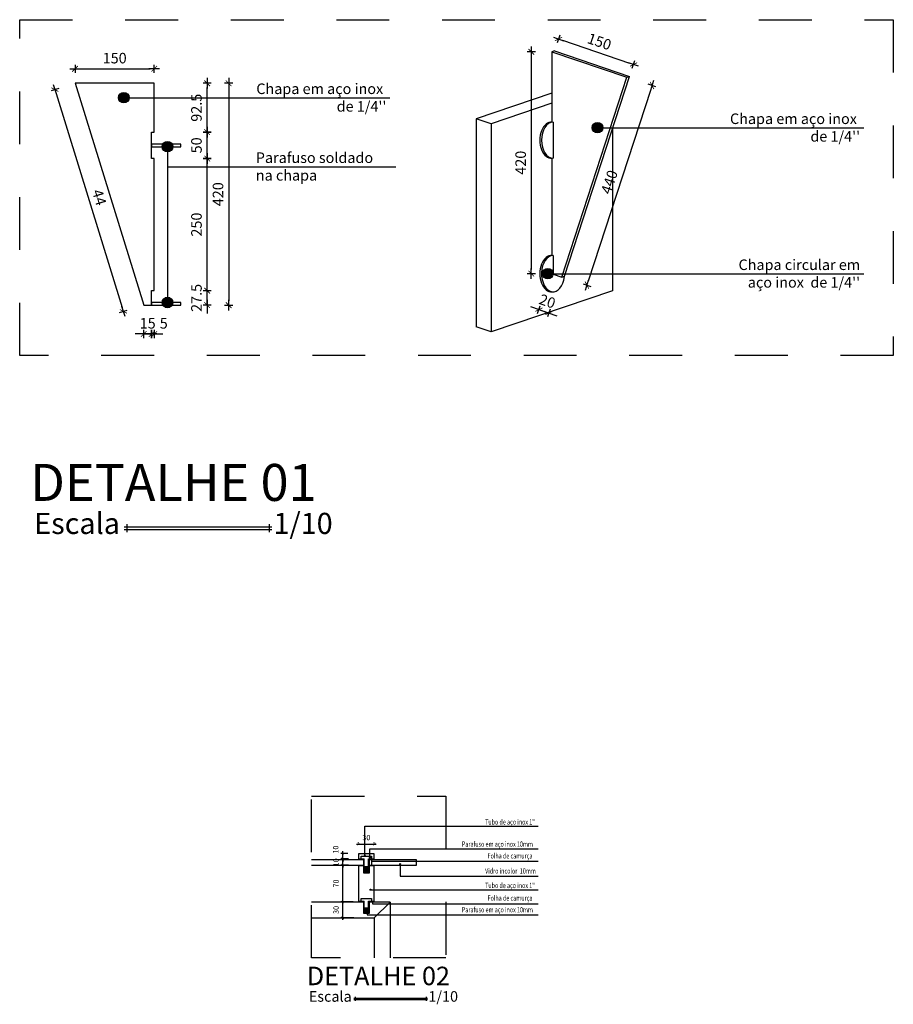
# Model space of a CAD drawing. Units: metres. Extents: x -7.1 to 86.6, y 6.7 to 41.4.
# Drawn here: x 77.8 to 79.5, y 35.9 to 37.8 of the extents above; entities that cross this region are included whole.
import ezdxf

# ---------------------------------------------------------------- set-up
doc = ezdxf.new("R2010")
doc.units = ezdxf.units.M
doc.header["$LTSCALE"] = 0.1
doc.header["$MEASUREMENT"] = 0
doc.linetypes.add('HIDDEN2', pattern=[0.1875, 0.125, -0.0625])
for name, color, linetype in [('00', 250, 'Continuous'), ('01', 1, 'Continuous'), ('A-COTAS', 1, 'Continuous'), ('A-HATCH', 9, 'Continuous'), ('A-MOBILIARIO', 1, 'Continuous'), ('A-OBJET', 7, 'Continuous'), ('A-PROJEÇÃO', 6, 'HIDDEN2'), ('A-SIMBOLO', 1, 'Continuous'), ('A-TEXTO', 3, 'Continuous'), ('A-VIDRO', 2, 'Continuous')]:
    doc.layers.add(name, color=color, linetype=linetype)
doc.styles.add('140-ESCALA_20', font='ARIAL.TTF', dxfattribs={"height": 0.07})
doc.styles.add('80-ESCALA_10', font='ARIAL.TTF', dxfattribs={"height": 0.02})
doc.styles.add('80-ESCALA_20', font='ARIAL.TTF', dxfattribs={"height": 0.04})
doc.styles.add('ARCAD1', font='ARIAL.TTF', dxfattribs={"height": 0.01})
doc.styles.add('COTAS', font='GOTHIC.TTF', dxfattribs={"width": 0.75, "height": 0.01})
doc.dimstyles.new('ARCAD_5', dxfattribs={"dimscale": 5, "dimtxt": 0.01, "dimasz": 0.001, "dimexe": 0.0007, "dimexo": 0.004, "dimgap": 0.0015, "dimtad": 1, "dimdec": 3, "dimlfac": 1000, "dimzin": 12, "dimdsep": 46, "dimtxsty": 'COTAS', "dimblk1": 'ARCHTICK', "dimblk2": 'ARCHTICK', "dimsah": 1, "dimcen": 0.003, "dimdle": 0.0007, "dimaunit": 1, "dimazin": 0, "dimtfac": 1, "dimtdec": 3, "dimtix": 1, "dimtmove": 2, "dimatfit": 3, "dimldrblk": 'OPEN90', "dimfxl": 0, "dimtolj": 1, "dimtzin": 0, "dimarcsym": 0})
doc.dimstyles.new('ESCALA_10', dxfattribs={"dimtxt": 0.02, "dimasz": 0.008, "dimexe": 0.0007, "dimexo": 0.004, "dimgap": 0.01, "dimtad": 1, "dimlfac": 1000, "dimzin": 12, "dimdsep": 46, "dimtxsty": '80-ESCALA_10', "dimblk": 'Tick', "dimcen": 0.003, "dimdle": 0.0007, "dimse1": 1, "dimse2": 1, "dimclrt": 2, "dimaunit": 1, "dimazin": 0, "dimtfac": 1, "dimtix": 1, "dimtmove": 2, "dimatfit": 3, "dimldrblk": 'Tick', "dimfxl": 0, "dimtolj": 1, "dimtzin": 0, "dimarcsym": 0})

# ---------------------------------------------------------------- blocks, each defined once
blk = doc.blocks.new('Tick')
for p, q in [((1.25, 0), (-1.25, 0)), ((0, -0.95), (0, 0.95))]:
    blk.add_line(p, q)
at = {"color": 0, "linetype": 'ByBlock', "const_width": 0.188}
blk.add_lwpolyline([(-0.67, -0.67), (0.67, 0.67)], dxfattribs=at)
blk = doc.blocks.new('*D71')
at = {"layer": 'A-COTAS', "color": 0, "lineweight": -2}
blk.add_line((78.775, 37.7223), (78.775, 37.3183), dxfattribs=at)
at = {"layer": 'A-COTAS', "color": 0, "lineweight": -2, "xscale": 0.008, "yscale": 0.008, "zscale": 0.008}
for p, rotation in [((78.775, 37.7303), 90), ((78.775, 37.3103), 270)]:
    blk.add_blockref('Tick', p, dxfattribs=dict(at, rotation=rotation))
at = {"layer": 'A-COTAS', "color": 2, "insert": (78.7548, 37.5203), "char_height": 0.02, "attachment_point": 5, "rotation": 90, "style": '80-ESCALA_10'}
blk.add_mtext('\\A1;420', dxfattribs=at)
blk = doc.blocks.new('*D72')
at = {"layer": 'A-COTAS', "color": 0, "lineweight": -2}
blk.add_line((78.8341, 37.752), (78.961, 37.7088), dxfattribs=at)
at = {"layer": 'A-COTAS', "color": 0, "lineweight": -2, "xscale": 0.008, "yscale": 0.008, "zscale": 0.008}
for p, rotation in [((78.8265, 37.7545), 161.2263364004345), ((78.9686, 37.7063), 341.2263364004345)]:
    blk.add_blockref('Tick', p, dxfattribs=dict(at, rotation=rotation))
at = {"layer": 'A-COTAS', "color": 2, "insert": (78.904, 37.7495), "char_height": 0.02, "attachment_point": 5, "rotation": 341.2263, "style": '80-ESCALA_10'}
blk.add_mtext('\\A1;150', dxfattribs=at)
blk = doc.blocks.new('*D73')
at = {"layer": 'A-COTAS', "color": 0, "lineweight": -2}
blk.add_line((79.0011, 37.6589), (78.8829, 37.296), dxfattribs=at)
at = {"layer": 'A-COTAS', "color": 0, "lineweight": -2, "xscale": 0.008, "yscale": 0.008, "zscale": 0.008}
for p, rotation in [((79.0036, 37.6665), 71.96354518536987), ((78.8804, 37.2884), 251.9635451853699)]:
    blk.add_blockref('Tick', p, dxfattribs=dict(at, rotation=rotation))
at = {"layer": 'A-COTAS', "color": 2, "insert": (78.9228, 37.4837), "char_height": 0.02, "attachment_point": 5, "rotation": 71.9635, "style": '80-ESCALA_10'}
blk.add_mtext('\\A1;440', dxfattribs=at)
blk = doc.blocks.new('*D105')
at = {"layer": 'A-COTAS', "color": 0, "lineweight": -2}
blk.add_line((77.9189, 37.6981), (78.0529, 37.6981), dxfattribs=at)
at = {"layer": 'A-COTAS', "color": 0, "lineweight": -2, "xscale": 0.008, "yscale": 0.008, "zscale": 0.008, "rotation": 180}
blk.add_blockref('Tick', (77.9109, 37.6981), dxfattribs=at)
at = {"layer": 'A-COTAS', "color": 0, "lineweight": -2, "xscale": 0.008, "yscale": 0.008, "zscale": 0.008}
blk.add_blockref('Tick', (78.0609, 37.6981), dxfattribs=at)
at = {"layer": 'A-COTAS', "color": 2, "insert": (77.9859, 37.7183), "char_height": 0.02, "attachment_point": 5, "style": '80-ESCALA_10'}
blk.add_mtext('\\A1;150', dxfattribs=at)
blk = doc.blocks.new('*D106')
at = {"layer": 'A-COTAS', "color": 0, "lineweight": -2}
blk.add_line((78.2018, 37.6627), (78.2018, 37.2587), dxfattribs=at)
at = {"layer": 'A-COTAS', "color": 0, "lineweight": -2, "xscale": 0.008, "yscale": 0.008, "zscale": 0.008}
for p, rotation in [((78.2018, 37.6707), 90), ((78.2018, 37.2507), 270)]:
    blk.add_blockref('Tick', p, dxfattribs=dict(at, rotation=rotation))
at = {"layer": 'A-COTAS', "color": 2, "insert": (78.1816, 37.4607), "char_height": 0.02, "attachment_point": 5, "rotation": 90, "style": '80-ESCALA_10'}
blk.add_mtext('\\A1;420', dxfattribs=at)
blk = doc.blocks.new('*D143')
at = {"layer": 'A-COTAS', "color": 0, "lineweight": -2}
for p, q in [((78.7819, 37.2448), (78.7743, 37.2473)), ((78.7894, 37.2422), (78.8083, 37.2358)), ((78.8159, 37.2332), (78.8235, 37.2306))]:
    blk.add_line(p, q, dxfattribs=at)
at = {"layer": 'A-COTAS', "color": 0, "lineweight": -2, "xscale": 0.008, "yscale": 0.008, "zscale": 0.008}
for p, rotation in [((78.7894, 37.2422), 341.2263364004393), ((78.8083, 37.2358), 161.2263364004392)]:
    blk.add_blockref('Tick', p, dxfattribs=dict(at, rotation=rotation))
at = {"layer": 'A-COTAS', "color": 2, "insert": (78.8054, 37.2581), "char_height": 0.02, "attachment_point": 5, "rotation": 341.2263, "style": '80-ESCALA_10'}
blk.add_mtext('\\A1;20', dxfattribs=at)
blk = doc.blocks.new('*D144')
at = {"layer": 'A-COTAS', "color": 0, "lineweight": -2}
for p, q in [((78.161, 37.2862), (78.161, 37.2942)), ((78.161, 37.2507), (78.161, 37.2782)), ((78.161, 37.2427), (78.161, 37.2347))]:
    blk.add_line(p, q, dxfattribs=at)
at = {"layer": 'A-COTAS', "color": 0, "lineweight": -2, "xscale": 0.008, "yscale": 0.008, "zscale": 0.008}
for p, rotation in [((78.161, 37.2782), 270), ((78.161, 37.2507), 90)]:
    blk.add_blockref('Tick', p, dxfattribs=dict(at, rotation=rotation))
at = {"layer": 'A-COTAS', "color": 2, "insert": (78.1408, 37.2644), "char_height": 0.02, "attachment_point": 5, "rotation": 90, "style": '80-ESCALA_10'}
blk.add_mtext('\\A1;27.5', dxfattribs=at)
blk = doc.blocks.new('*D145')
at = {"layer": 'A-COTAS', "color": 0, "lineweight": -2}
blk.add_line((78.161, 37.2862), (78.161, 37.5202), dxfattribs=at)
at = {"layer": 'A-COTAS', "color": 0, "lineweight": -2, "xscale": 0.008, "yscale": 0.008, "zscale": 0.008}
for p, rotation in [((78.161, 37.5282), 90), ((78.161, 37.2782), 270)]:
    blk.add_blockref('Tick', p, dxfattribs=dict(at, rotation=rotation))
at = {"layer": 'A-COTAS', "color": 2, "insert": (78.1408, 37.4032), "char_height": 0.02, "attachment_point": 5, "rotation": 90, "style": '80-ESCALA_10'}
blk.add_mtext('\\A1;250', dxfattribs=at)
blk = doc.blocks.new('*D146')
at = {"layer": 'A-COTAS', "color": 0, "lineweight": -2}
blk.add_line((78.161, 37.5362), (78.161, 37.5702), dxfattribs=at)
at = {"layer": 'A-COTAS', "color": 0, "lineweight": -2, "xscale": 0.008, "yscale": 0.008, "zscale": 0.008}
for p, rotation in [((78.161, 37.5782), 90), ((78.161, 37.5282), 270)]:
    blk.add_blockref('Tick', p, dxfattribs=dict(at, rotation=rotation))
at = {"layer": 'A-COTAS', "color": 2, "insert": (78.1408, 37.5532), "char_height": 0.02, "attachment_point": 5, "rotation": 90, "style": '80-ESCALA_10'}
blk.add_mtext('\\A1;50', dxfattribs=at)
blk = doc.blocks.new('*D147')
at = {"layer": 'A-COTAS', "color": 0, "lineweight": -2}
blk.add_line((78.161, 37.5862), (78.161, 37.6627), dxfattribs=at)
at = {"layer": 'A-COTAS', "color": 0, "lineweight": -2, "xscale": 0.008, "yscale": 0.008, "zscale": 0.008}
for p, rotation in [((78.161, 37.6707), 90), ((78.161, 37.5782), 270)]:
    blk.add_blockref('Tick', p, dxfattribs=dict(at, rotation=rotation))
at = {"layer": 'A-COTAS', "color": 2, "insert": (78.1408, 37.6244), "char_height": 0.02, "attachment_point": 5, "rotation": 90, "style": '80-ESCALA_10'}
blk.add_mtext('\\A1;92.5', dxfattribs=at)
blk = doc.blocks.new('*D148')
at = {"layer": 'A-COTAS', "color": 0, "lineweight": -2}
for p, q in [((78.0329, 37.1961), (78.0249, 37.1961)), ((78.0409, 37.1961), (78.0559, 37.1961)), ((78.0639, 37.1961), (78.0719, 37.1961))]:
    blk.add_line(p, q, dxfattribs=at)
at = {"layer": 'A-COTAS', "color": 0, "lineweight": -2, "xscale": 0.008, "yscale": 0.008, "zscale": 0.008}
blk.add_blockref('Tick', (78.0409, 37.1961), dxfattribs=at)
at = {"layer": 'A-COTAS', "color": 0, "lineweight": -2, "xscale": 0.008, "yscale": 0.008, "zscale": 0.008, "rotation": 180}
blk.add_blockref('Tick', (78.0559, 37.1961), dxfattribs=at)
at = {"layer": 'A-COTAS', "color": 2, "insert": (78.0484, 37.2164), "char_height": 0.02, "attachment_point": 5, "style": '80-ESCALA_10'}
blk.add_mtext('\\A1;15', dxfattribs=at)
blk = doc.blocks.new('*D149')
at = {"layer": 'A-COTAS', "color": 0, "lineweight": -2}
for p, q in [((78.0479, 37.1961), (78.0399, 37.1961)), ((78.0559, 37.1961), (78.0609, 37.1961)), ((78.0689, 37.1961), (78.0769, 37.1961))]:
    blk.add_line(p, q, dxfattribs=at)
at = {"layer": 'A-COTAS', "color": 0, "lineweight": -2, "xscale": 0.008, "yscale": 0.008, "zscale": 0.008}
blk.add_blockref('Tick', (78.0559, 37.1961), dxfattribs=at)
at = {"layer": 'A-COTAS', "color": 0, "lineweight": -2, "xscale": 0.008, "yscale": 0.008, "zscale": 0.008, "rotation": 180}
blk.add_blockref('Tick', (78.0609, 37.1961), dxfattribs=at)
at = {"layer": 'A-COTAS', "color": 2, "insert": (78.0788, 37.2163), "char_height": 0.02, "attachment_point": 5, "style": '80-ESCALA_10'}
blk.add_mtext('\\A1;5', dxfattribs=at)
blk = doc.blocks.new('*D150')
at = {"layer": 'A-COTAS', "color": 0, "lineweight": -2}
blk.add_line((77.8749, 37.6512), (78.0002, 37.2464), dxfattribs=at)
at = {"layer": 'A-COTAS', "color": 0, "lineweight": -2, "xscale": 0.008, "yscale": 0.008, "zscale": 0.008}
for p, rotation in [((77.8726, 37.6588), 107.1985412200692), ((78.0026, 37.2388), 287.1985412200692)]:
    blk.add_blockref('Tick', p, dxfattribs=dict(at, rotation=rotation))
at = {"layer": 'A-COTAS', "color": 2, "insert": (77.9567, 37.4547), "char_height": 0.02, "attachment_point": 5, "rotation": 287.1985, "style": '80-ESCALA_10'}
blk.add_mtext('\\A1;44', dxfattribs=at)
blk = doc.blocks.new('_ArchTick')
at = {"color": 0, "linetype": 'ByBlock', "const_width": 0.15}
blk.add_lwpolyline([(-0.5, -0.5), (0.5, 0.5)], dxfattribs=at)
blk = doc.blocks.new('*D214')
at = {"layer": 'A-COTAS', "color": 0, "lineweight": -2}
for p, q in [((78.4177, 36.0874), (78.4177, 36.1244)), ((78.4376, 36.1209), (78.4142, 36.1209)), ((78.4386, 36.0909), (78.4142, 36.0909))]:
    blk.add_line(p, q, dxfattribs=at)
at = {"layer": 'A-COTAS', "color": 0, "lineweight": -2, "xscale": 0.005, "yscale": 0.005, "zscale": 0.005}
for p, rotation in [((78.4177, 36.1209), 90), ((78.4177, 36.0909), 270)]:
    blk.add_blockref('_ArchTick', p, dxfattribs=dict(at, rotation=rotation))
at = {"layer": 'A-COTAS', "color": 0, "insert": (78.4051, 36.1059), "char_height": 0.01, "attachment_point": 5, "rotation": 90, "style": 'ARCAD1'}
blk.add_mtext('\\A1;30', dxfattribs=at)
blk = doc.blocks.new('_Open90')
at = {"color": 0, "lineweight": -2}
for p, q in [((0, 0), (-1, 0)), ((-0.5, 0.5), (0, 0)), ((0, 0), (-0.5, -0.5))]:
    blk.add_line(p, q, dxfattribs=at)
blk = doc.blocks.new('*D215')
at = {"layer": 'A-COTAS', "color": 0, "lineweight": -2}
for p, q in [((78.4276, 36.1909), (78.4142, 36.1909)), ((78.4177, 36.1174), (78.4177, 36.1944)), ((78.4276, 36.1209), (78.4142, 36.1209))]:
    blk.add_line(p, q, dxfattribs=at)
at = {"layer": 'A-COTAS', "color": 0, "lineweight": -2, "xscale": 0.005, "yscale": 0.005, "zscale": 0.005}
for p, rotation in [((78.4177, 36.1909), 90), ((78.4177, 36.1209), 270)]:
    blk.add_blockref('_ArchTick', p, dxfattribs=dict(at, rotation=rotation))
at = {"layer": 'A-COTAS', "color": 0, "insert": (78.4051, 36.1559), "char_height": 0.01, "attachment_point": 5, "rotation": 90, "style": 'ARCAD1'}
blk.add_mtext('\\A1;70', dxfattribs=at)
blk = doc.blocks.new('*D216')
at = {"layer": 'A-COTAS', "color": 0, "lineweight": -2}
for p, q in [((78.4286, 36.2009), (78.4142, 36.2009)), ((78.4177, 36.2009), (78.4177, 36.2059)), ((78.4177, 36.1909), (78.4177, 36.2009)), ((78.4286, 36.1909), (78.4142, 36.1909)), ((78.4177, 36.1909), (78.4177, 36.1859))]:
    blk.add_line(p, q, dxfattribs=at)
at = {"layer": 'A-COTAS', "color": 0, "lineweight": -2, "xscale": 0.005, "yscale": 0.005, "zscale": 0.005}
for p, rotation in [((78.4177, 36.2009), 270), ((78.4177, 36.1909), 90)]:
    blk.add_blockref('_ArchTick', p, dxfattribs=dict(at, rotation=rotation))
at = {"layer": 'A-COTAS', "color": 0, "insert": (78.4051, 36.1959), "char_height": 0.01, "attachment_point": 5, "rotation": 90, "style": 'ARCAD1'}
blk.add_mtext('\\A1;10', dxfattribs=at)
blk = doc.blocks.new('*D217')
at = {"layer": 'A-COTAS', "color": 0, "lineweight": -2}
for p, q in [((78.4177, 36.2124), (78.4177, 36.2174)), ((78.4276, 36.2124), (78.4142, 36.2124)), ((78.4286, 36.2024), (78.4142, 36.2024)), ((78.4177, 36.2024), (78.4177, 36.2124)), ((78.4177, 36.2024), (78.4177, 36.1974))]:
    blk.add_line(p, q, dxfattribs=at)
at = {"layer": 'A-COTAS', "color": 0, "lineweight": -2, "xscale": 0.005, "yscale": 0.005, "zscale": 0.005}
for p, rotation in [((78.4177, 36.2124), 270), ((78.4177, 36.2024), 90)]:
    blk.add_blockref('_ArchTick', p, dxfattribs=dict(at, rotation=rotation))
at = {"layer": 'A-COTAS', "color": 0, "insert": (78.4046, 36.2201), "char_height": 0.01, "attachment_point": 5, "rotation": 90, "style": 'ARCAD1'}
blk.add_mtext('\\A1;10', dxfattribs=at)
blk = doc.blocks.new('*D218')
at = {"layer": 'A-COTAS', "color": 0, "lineweight": -2}
for p, q in [((78.4476, 36.2324), (78.4476, 36.2337)), ((78.4776, 36.2324), (78.4776, 36.2337)), ((78.4441, 36.2302), (78.4811, 36.2302))]:
    blk.add_line(p, q, dxfattribs=at)
at = {"layer": 'A-COTAS', "color": 0, "lineweight": -2, "xscale": 0.005, "yscale": 0.005, "zscale": 0.005, "rotation": 180}
blk.add_blockref('_ArchTick', (78.4476, 36.2302), dxfattribs=at)
at = {"layer": 'A-COTAS', "color": 0, "lineweight": -2, "xscale": 0.005, "yscale": 0.005, "zscale": 0.005}
blk.add_blockref('_ArchTick', (78.4776, 36.2302), dxfattribs=at)
at = {"layer": 'A-COTAS', "color": 0, "insert": (78.4626, 36.2428), "char_height": 0.01, "attachment_point": 5, "style": 'ARCAD1'}
blk.add_mtext('\\A1;30', dxfattribs=at)

msp = doc.modelspace()

# ---------------------------------------------------------------- hatches: boundary and pattern name
at = {"layer": 'A-SIMBOLO'}
for color, points in [(256, [(78.0131961, 37.6433667, -1), (77.9931961, 37.6433667, -1)]), (256, [(78.9103459, 37.5866148, -1), (78.8903459, 37.5866148, -1)]), (256, [(78.095918, 37.550672, -1), (78.075918, 37.550672, -1)]), (256, [(78.81617, 37.3102452, -1), (78.79617, 37.3102452, -1)]), (256, [(78.095918, 37.255672, -1), (78.075918, 37.255672, -1)]), (3, [(78.4606717, 36.2090886, -1), (78.4586717, 36.2090886, -1)]), (3, [(78.4700046, 36.2051204, -1), (78.4680046, 36.2051204, -1)]), (3, [(78.4732257, 36.2015317, -1), (78.4712257, 36.2015317, -1)]), (3, [(78.4732257, 36.1902567, -1), (78.4712257, 36.1902567, -1)]), (256, [(78.5278075, 36.1926923, -1), (78.5258075, 36.1926923, -1)]), (3, [(78.4713385, 36.144183, -1), (78.4693385, 36.144183, -1)]), (3, [(78.4749338, 36.1216765, -1), (78.4729338, 36.1216765, -1)]), (3, [(78.4651997, 36.105422, -1), (78.4631997, 36.105422, -1)])]:
    msp.add_hatch(color=color, dxfattribs=at).paths.add_polyline_path(points)

# ---------------------------------------------------------------- linework, layer by layer
at = {"layer": '00'}
for p, q in [((78.4585845, 36.1883904), (78.4665845, 36.1883904)), ((78.4585845, 36.1873904), (78.4665845, 36.1873904)), ((78.4585845, 36.1863904), (78.4665845, 36.1863904)), ((78.4585845, 36.1853904), (78.4665845, 36.1853904)), ((78.4585845, 36.1843904), (78.4665845, 36.1843904)), ((78.4585845, 36.1833904), (78.4665845, 36.1833904)), ((78.4585845, 36.1823904), (78.4665845, 36.1823904)), ((78.4585845, 36.1813904), (78.4665845, 36.1813904)), ((78.4585845, 36.1803904), (78.4665845, 36.1803904)), ((78.4585845, 36.1793904), (78.4665845, 36.1793904)), ((78.4585845, 36.1783904), (78.4665845, 36.1783904)), ((78.4585845, 36.1773904), (78.4665845, 36.1773904)), ((78.4585845, 36.1098904), (78.4665845, 36.1098904)), ((78.4585845, 36.1088904), (78.4665845, 36.1088904)), ((78.4585845, 36.1078904), (78.4665845, 36.1078904)), ((78.4585845, 36.1068904), (78.4665845, 36.1068904)), ((78.4585845, 36.1058904), (78.4665845, 36.1058904)), ((78.4585845, 36.1048904), (78.4665845, 36.1048904)), ((78.4585845, 36.1038904), (78.4665845, 36.1038904)), ((78.4585845, 36.1028904), (78.4665845, 36.1028904)), ((78.4585845, 36.1018904), (78.4665845, 36.1018904)), ((78.4585845, 36.1008904), (78.4665845, 36.1008904))]:
    msp.add_line(p, q, dxfattribs=at)
at = {"layer": '01'}
for p, q in [((78.4485845, 36.2008644), (78.4485845, 36.2023644)), ((78.4485845, 36.2023644), (78.4585845, 36.2023644)), ((78.4585845, 36.2008644), (78.4485845, 36.2008644)), ((78.4585845, 36.1763904), (78.4585845, 36.2023644)), ((78.4665845, 36.1763904), (78.4665845, 36.2023644)), ((78.4665845, 36.2023644), (78.4765845, 36.2023644)), ((78.4765845, 36.2008644), (78.4665845, 36.2008644)), ((78.4665845, 36.2008644), (78.4675845, 36.2008644)), ((78.4765845, 36.2023644), (78.4765845, 36.2008644)), ((78.4485845, 36.1893644), (78.4485845, 36.1908644)), ((78.4485845, 36.1908644), (78.4585845, 36.1908644)), ((78.4585845, 36.1893644), (78.4485845, 36.1893644)), ((78.4575845, 36.1893644), (78.4485845, 36.1893644)), ((78.4665845, 36.1908644), (78.4765845, 36.1908644)), ((78.4765845, 36.1893644), (78.4665845, 36.1893644)), ((78.4765845, 36.1893644), (78.4665845, 36.1893644)), ((78.4765845, 36.1908644), (78.4765845, 36.1893644)), ((78.4585845, 36.1763904), (78.4665845, 36.1763904)), ((78.4485845, 36.1208644), (78.4485845, 36.1223644)), ((78.4485845, 36.1223644), (78.4585845, 36.1223644)), ((78.4585845, 36.0998904), (78.4585845, 36.1223644)), ((78.4665845, 36.0998904), (78.4665845, 36.1223644)), ((78.4665845, 36.1223644), (78.4765845, 36.1223644)), ((78.4765845, 36.1223644), (78.4765845, 36.1208644)), ((78.4585845, 36.1208644), (78.4485845, 36.1208644)), ((78.4765845, 36.1208644), (78.4665845, 36.1208644)), ((78.4585845, 36.0998904), (78.4665845, 36.0998904))]:
    msp.add_line(p, q, dxfattribs=at)
for points in [[(78.4525845, 36.2023644), (78.4525845, 36.2073644), (78.4725845, 36.2073644), (78.4725845, 36.2023644)], [(78.4525845, 36.1223644), (78.4525845, 36.1273644), (78.4725845, 36.1273644), (78.4725845, 36.1223644)]]:
    msp.add_lwpolyline(points, dxfattribs=at)
at = {"layer": 'A-HATCH'}
for points in [[(78.055918, 37.550672), (78.110918, 37.550672), (78.110918, 37.555672), (78.055918, 37.555672)], [(78.055918, 37.250672), (78.110918, 37.250672), (78.110918, 37.255672), (78.055918, 37.255672)]]:
    msp.add_lwpolyline(points, close=True, dxfattribs=at)
at = {"layer": 'A-MOBILIARIO'}
for p, q in [((78.814088, 37.6522729), (78.6707279, 37.6035427)), ((78.814088, 37.6329631), (78.6991319, 37.5938878)), ((78.6991319, 37.5938878), (78.6707279, 37.6035427)), ((78.6707279, 37.6035427), (78.6707279, 37.2095766)), ((78.6991319, 37.5938878), (78.6991319, 37.1999217)), ((78.6991319, 37.1999217), (78.6707279, 37.2095766)), ((78.4775845, 36.0908644), (78.5075845, 36.1208644)), ((78.358875, 36.0908644), (78.4775845, 36.0908644))]:
    msp.add_line(p, q, dxfattribs=at)
for points in [[(78.9289358, 37.5856053), (78.9289358, 37.2780355), (78.6991319, 37.1999217)], [(78.5075845, 36.1208644), (78.4675845, 36.1208644), (78.4675845, 36.0992718), (78.4575845, 36.0992718), (78.4575845, 36.1208644), (78.358875, 36.1208644)], [(78.5075845, 36.1208644), (78.5075845, 36.0149337)], [(78.4775845, 36.0908644), (78.4775845, 36.0149337)]]:
    msp.add_lwpolyline(points, dxfattribs=at)
at = {"layer": 'A-OBJET'}
for p, q in [((78.8329747, 37.3038345), (78.9561076, 37.6819798)), ((78.8377086, 37.3054436), (78.9608415, 37.6835889)), ((78.816088, 37.5972027), (78.816088, 37.5287235)), ((78.816088, 37.344494), (78.816088, 37.3095745)), ((78.816088, 37.3095745), (78.8329747, 37.3038345))]:
    msp.add_line(p, q, dxfattribs=at)
for points in [[(78.818822, 37.7318635), (78.814088, 37.7302544)], [(78.814088, 37.7302544), (78.9561076, 37.6819798)], [(78.814088, 37.7302544), (78.814088, 37.5972027)], [(78.818822, 37.7318635), (78.9608415, 37.6835889)], [(78.060918, 37.528172), (78.055918, 37.528172), (78.055918, 37.578172), (78.060918, 37.578172), (78.060918, 37.670672), (77.910918, 37.670672), (78.040918, 37.250672), (78.055918, 37.250672), (78.055918, 37.278172), (78.060918, 37.278172)], [(78.9561076, 37.6819798), (78.9608415, 37.6835889)], [(78.060918, 37.278172), (78.060918, 37.528172)], [(78.814088, 37.5287235), (78.814088, 37.3443491)], [(78.8329747, 37.3038345), (78.8377086, 37.3054436)], [(78.4665845, 36.2023644), (78.4775845, 36.2023644), (78.4775845, 36.2123644), (78.4475845, 36.2123644), (78.4475845, 36.2023644), (78.4585845, 36.2023644)], [(78.4575845, 36.1757718), (78.4575845, 36.1893644), (78.4475845, 36.1893644), (78.4475845, 36.1223644), (78.4585845, 36.1223644)], [(78.4665845, 36.1223644), (78.4775845, 36.1223644), (78.4775845, 36.1893644), (78.4675845, 36.1893644), (78.4675845, 36.1757718)], [(78.4675845, 36.1757718), (78.4575845, 36.1757718)]]:
    msp.add_lwpolyline(points, dxfattribs=at)
for centre, major_axis, start_param, end_param in [((78.8127129, 37.5629631), (0, 0.0342396), -0.077611456, 3.21920411), ((78.816088, 37.5629631), (0, -0.0342396), 3.141592654, 6.283185307), ((78.8127129, 37.3102544), (0, 0.0342396), -0.077611456, 3.21920411), ((78.816088, 37.3102544), (0, 0.0342396), 0, 4.549905097)]:
    msp.add_ellipse(centre, major_axis=major_axis, ratio=0.635667374, start_param=start_param, end_param=end_param, dxfattribs=at)
at = {"layer": 'A-PROJEÇÃO', "color": 1}
for points in [[(77.8059968, 37.7910533), (79.4605782, 37.7910533), (79.4605782, 37.1551701), (77.8059968, 37.1551701)], [(78.358875, 36.3211001), (78.6133819, 36.3211001), (78.6133819, 36.0149337), (78.358875, 36.0149337)]]:
    msp.add_lwpolyline(points, close=True, dxfattribs=at)
at = {"layer": 'A-SIMBOLO'}
for p, q in [((78.0031961, 37.6433667), (78.507302, 37.6433667)), ((78.9003459, 37.5866148), (79.4044518, 37.5866148)), ((78.085918, 37.5126631), (78.085918, 37.255672)), ((78.80617, 37.3102452), (79.4044518, 37.3102452)), ((78.4703385, 36.144183), (78.7878302, 36.144183))]:
    msp.add_line(p, q, dxfattribs=at)
at = {"layer": 'A-SIMBOLO', "color": 3}
msp.add_line((78.4722257, 36.1981632), (78.4722257, 36.1902567), dxfattribs=at)
at = {"layer": 'A-SIMBOLO'}
for points in [[(78.085918, 37.550672), (78.085918, 37.5126631), (78.5183992, 37.5126631)], [(78.4596717, 36.2090886), (78.4596717, 36.2644872), (78.7878302, 36.2644872)], [(78.4690046, 36.2051204), (78.4690046, 36.2217938), (78.7878302, 36.2217938)], [(78.4722257, 36.2015317), (78.4722257, 36.1981632), (78.7878302, 36.1981632)], [(78.5268075, 36.1926923), (78.5268075, 36.169846), (78.7878302, 36.169846)], [(78.4739338, 36.1216765), (78.4739338, 36.1176576), (78.7878302, 36.1176576)], [(78.4641997, 36.105422), (78.4641997, 36.0968035), (78.7878302, 36.0968035)]]:
    msp.add_lwpolyline(points, dxfattribs=at)
for centre, radius in [((78.0031961, 37.6433667), 0.01), ((78.9003459, 37.5866148), 0.01), ((78.085918, 37.550672), 0.01), ((78.80617, 37.3102452), 0.01), ((78.085918, 37.255672), 0.01), ((78.5268075, 36.1926923), 0.001)]:
    msp.add_circle(centre, radius, dxfattribs=at)
at = {"layer": 'A-SIMBOLO', "color": 3}
for centre in [(78.4596717, 36.2090886), (78.4690046, 36.2051204), (78.4722257, 36.2015317), (78.4722257, 36.1902567), (78.4703385, 36.144183), (78.4739338, 36.1216765), (78.4641997, 36.105422)]:
    msp.add_circle(centre, 0.001, dxfattribs=at)
at = {"layer": 'A-TEXTO', "color": 1}
for p, q in [((78.0041246, 36.8310351), (78.2834473, 36.8310351)), ((78.0091246, 36.8360351), (78.0091246, 36.8210351)), ((78.2784473, 36.8360351), (78.2784473, 36.8210351)), ((78.0041246, 36.8260351), (78.2834473, 36.8260351)), ((78.4388846, 35.9388609), (78.578546, 35.9388609)), ((78.4388846, 35.9363609), (78.578546, 35.9363609)), ((78.4413846, 35.9413609), (78.4413846, 35.9338609)), ((78.576046, 35.9413609), (78.576046, 35.9338609))]:
    msp.add_line(p, q, dxfattribs=at)
at = {"layer": 'A-VIDRO'}
for points in [[(78.4575845, 36.1908644), (78.4575845, 36.2008644), (78.358875, 36.2008644)], [(78.4675845, 36.1908644), (78.5575845, 36.1908644), (78.5575845, 36.2008644), (78.4675845, 36.2008644), (78.4675845, 36.1908644)], [(78.358875, 36.1908644), (78.4575845, 36.1908644)]]:
    msp.add_lwpolyline(points, dxfattribs=at)

# ---------------------------------------------------------------- texts
at = {"layer": 'A-TEXTO'}
for s, height, style, p in [('DETALHE 01', 0.07, '140-ESCALA_20', (77.8259544, 36.8801234)), ('Escala', 0.04, '80-ESCALA_20', (77.8335276, 36.817525)), ('1/10', 0.04, '80-ESCALA_20', (78.2865057, 36.817525)), ('DETALHE 02', 0.035, '140-ESCALA_20', (78.3497995, 35.963405)), ('Escala', 0.02, '80-ESCALA_20', (78.3535861, 35.9321058)), ('1/10', 0.02, '80-ESCALA_20', (78.5800751, 35.9321058))]:
    msp.add_text(s, height=height, dxfattribs=dict(at, style=style)).set_placement(p)
at = {"layer": 'A-TEXTO', "style": 'COTAS', "width": 0.75}
for s, p in [("Tubo de aço inox 1''", (78.6875253, 36.2674055)), ('Parafuso em aço inox 10mm', (78.6434723, 36.2254635)), ('Folha de camurça', (78.6922119, 36.2032398)), ('Vidro incolor  10mm', (78.6875253, 36.1747187)), ("Tubo de aço inox 1''", (78.6875253, 36.1472028)), ('Folha de camurça', (78.6922119, 36.1234007)), ('Parafuso em aço inox 10mm', (78.6434723, 36.1012139))]:
    msp.add_text(s, height=0.01, dxfattribs=at).set_placement(p)
at = {"layer": 'A-TEXTO', "char_height": 0.02, "width": 0.253084737, "attachment_point": 3, "style": '80-ESCALA_10'}
for s, insert in [("{\\fCentury Gothic|b0|i0|c0|p34;Chapa em aço inox  de 1/4''}", (78.5006353, 37.6703081)), ("{\\fCentury Gothic|b0|i0|c0|p34;Chapa em aço inox  de 1/4''}", (79.3977851, 37.6135562)), ("{\\fCentury Gothic|b0|i0|c0|p34;Chapa circular em aço inox  de 1/4''}", (79.3977851, 37.3371866))]:
    msp.add_mtext(s, dxfattribs=dict(at, insert=insert))
at = {"layer": 'A-TEXTO', "insert": (78.2532084, 37.5398235), "char_height": 0.02, "attachment_point": 1, "style": '80-ESCALA_10'}
msp.add_mtext_dynamic_manual_height_columns('{\\fCentury Gothic|b0|i0|c0|p34;Parafuso soldado na chapa}', width=0.25409351, gutter_width=0.1, heights=[0], dxfattribs=at)

# ---------------------------------------------------------------- dimensions: what is measured, and where the dimension line sits
at = {"layer": 'A-COTAS'}
dim = msp.add_aligned_dim(p1=(78.818822, 37.7318635), p2=(78.9608415, 37.6835889), distance=0.0239528, dimstyle='ESCALA_10', dxfattribs=at)
dim.commit()
dim.dimension.update_dxf_attribs({"geometry": '*D72', "text_midpoint": (78.9040452, 37.7495408)})
for base, p1, p2, picture, middle in [((78.060918, 37.6981351), (77.910918, 37.670672), (78.060918, 37.670672), '*D105', (77.985918, 37.7183465)), ((78.055918, 37.1961485), (78.040918, 37.250672), (78.055918, 37.250672), '*D148', (78.048418, 37.21636))]:
    dim = msp.add_linear_dim(base=base, p1=p1, p2=p2, dimstyle='ESCALA_10', dxfattribs=at)
    dim.commit()
    dim.dimension.update_dxf_attribs({"geometry": picture, "text_midpoint": middle})
for base, p1, p2, picture, middle in [((78.7749947, 37.3102544), (78.7982005, 37.7302544), (78.7982005, 37.3102544), '*D71', (78.7547832, 37.5202544)), ((78.1609715, 37.670672), (78.060918, 37.578172), (78.060918, 37.670672), '*D147', (78.14076, 37.624422)), ((78.2017964, 37.250672), (78.1217511, 37.670672), (78.1217511, 37.250672), '*D106', (78.1815849, 37.460672)), ((78.1609715, 37.578172), (78.060918, 37.528172), (78.060918, 37.578172), '*D146', (78.14076, 37.553172)), ((78.1609715, 37.528172), (78.055918, 37.278172), (78.060918, 37.528172), '*D145', (78.14076, 37.403172)), ((78.1609715, 37.278172), (78.055918, 37.250672), (78.055918, 37.278172), '*D144', (78.14076, 37.264422))]:
    dim = msp.add_linear_dim(base=base, p1=p1, p2=p2, angle=90, dimstyle='ESCALA_10', dxfattribs=at)
    dim.commit()
    dim.dimension.update_dxf_attribs({"geometry": picture, "text_midpoint": middle})
for p1, p2, distance, text, picture, middle in [((77.910918, 37.670672), (78.040918, 37.250672), -0.0401508, '44', '*D150', (77.9566682, 37.4547137)), ((78.9561076, 37.6819798), (78.8329747, 37.3038345), 0.0499029, '440', '*D73', (78.9227735, 37.483714)), ((78.8116471, 37.307546), (78.8305338, 37.3011261), -0.0690322, '20', '*D143', (78.8053784, 37.2581127))]:
    dim = msp.add_aligned_dim(p1=p1, p2=p2, distance=distance, text=text, dimstyle='ESCALA_10', dxfattribs=at)
    dim.commit()
    dim.dimension.update_dxf_attribs({"geometry": picture, "text_midpoint": middle})
dim = msp.add_linear_dim(base=(78.060918, 37.1961485), p1=(78.055918, 37.250672), p2=(78.060918, 37.278172), dimstyle='ESCALA_10', dxfattribs=at)
dim.commit()
dim.dimension.update_dxf_attribs({"geometry": '*D149', "text_midpoint": (78.0787518, 37.2163191), "dimtype": 160})
dim = msp.add_linear_dim(base=(78.4775845, 36.2302369), p1=(78.4475845, 36.2123644), p2=(78.4775845, 36.2123644), dimstyle='ARCAD_5', override={"dimtxsty": 'ARCAD1'}, dxfattribs=at)
dim.commit()
dim.dimension.update_dxf_attribs({"geometry": '*D218', "text_midpoint": (78.4625845, 36.242846)})
dim = msp.add_linear_dim(base=(78.4176949, 36.2123644), p1=(78.4485845, 36.2023644), p2=(78.4475845, 36.2123644), angle=90, dimstyle='ARCAD_5', override={"dimtxsty": 'ARCAD1'}, dxfattribs=at)
dim.commit()
dim.dimension.update_dxf_attribs({"geometry": '*D217', "text_midpoint": (78.4045826, 36.2201299), "dimtype": 160})
for base, p1, p2, picture, middle in [((78.4176949, 36.2008644), (78.4485845, 36.1908644), (78.4485845, 36.2008644), '*D216', (78.4050892, 36.1958644)), ((78.4176949, 36.1908644), (78.4475845, 36.1208644), (78.4475845, 36.1908644), '*D215', (78.4050892, 36.1558644)), ((78.4176949, 36.1208644), (78.4585845, 36.0908644), (78.4575845, 36.1208644), '*D214', (78.4050858, 36.1058644))]:
    dim = msp.add_linear_dim(base=base, p1=p1, p2=p2, angle=90, dimstyle='ARCAD_5', override={"dimtxsty": 'ARCAD1'}, dxfattribs=at)
    dim.commit()
    dim.dimension.update_dxf_attribs({"geometry": picture, "text_midpoint": middle})

doc.saveas('drawing.dxf')
